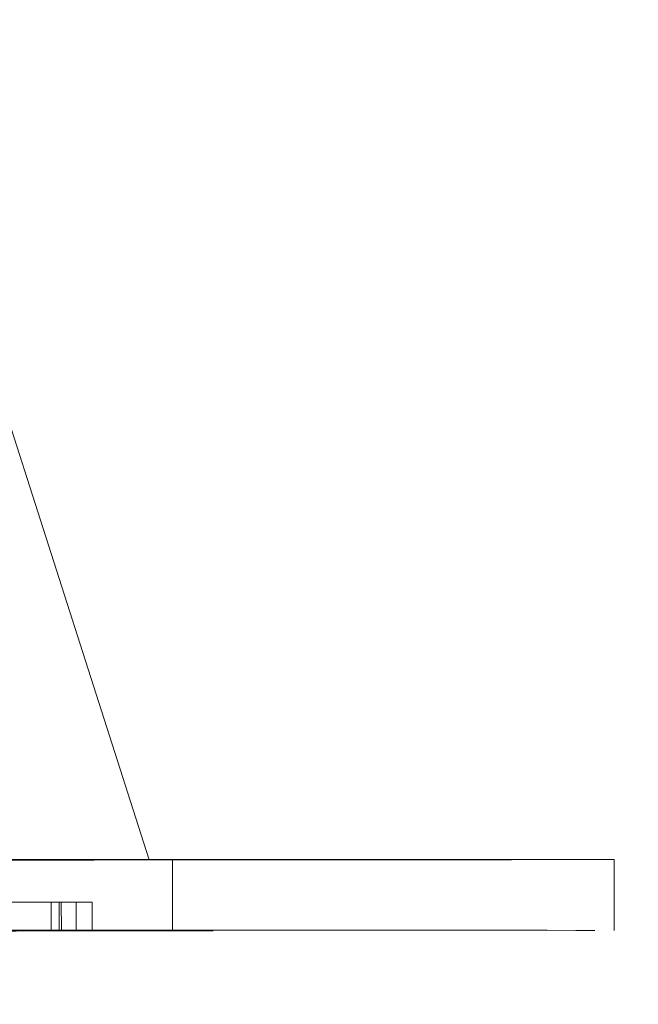
# Model space of a CAD drawing. Units: inches. Extents: x 44 to 646, y 142 to 823.
# Drawn here: x 223 to 224, y 345 to 346 of the extents above; entities that cross this region are included whole.
import ezdxf

# ---------------------------------------------------------------- set-up
doc = ezdxf.new("R2010")
doc.units = ezdxf.units.IN
doc.header["$LTSCALE"] = 80
doc.header["$MEASUREMENT"] = 0
doc.linetypes.add('DASHED', pattern=[0.2067, 0.1654, -0.0413])
doc.layers.add('Hidden (ANSI)', color=7, linetype='DASHED', lineweight=18)
doc.layers.add('Symbol (ANSI)', color=7, linetype='Continuous', lineweight=25)
doc.styles.add('Note Text (ANSI)', font='arial.ttf')
doc.dimstyles.new('Default (ANSI)$7', dxfattribs={"dimscale": 80, "dimtxt": 0.08, "dimasz": 0.055, "dimexe": 0.125, "dimexo": 0.0625, "dimgap": 0.031496, "dimtad": 0, "dimtih": 1, "dimtoh": 1, "dimrnd": 1e-08, "dimzin": 3, "dimdsep": 46, "dimlunit": 4, "dimtxsty": 'Note Text (ANSI)', "dimcen": 0.09, "dimdle": 0.393701, "dimclrd": 256, "dimclre": 8, "dimclrt": 8, "dimadec": 0, "dimazin": 1, "dimtfac": 1.25, "dimtdec": 5, "dimtofl": 0, "dimtmove": 0, "dimatfit": 3, "dimldrblk": 'Filled-1', "dimfxl": 1, "dimfrac": 1, "dimtolj": 1, "dimtzin": 4, "dimlwd": -1, "dimlwe": -1, "dimarcsym": 0})

# ---------------------------------------------------------------- blocks, each defined once
blk = doc.blocks.new('Filled-1')
at = {"color": 0}
for p, q in [((0, 0), (-1, 0.35791)), ((-1, 0.35791), (-1, -0.35791)), ((-1, 0), (0, 0)), ((-1, -0.35791), (0, 0))]:
    blk.add_line(p, q, dxfattribs=at)
at = {"color": 0, "flags": 128}
blk.add_lwpolyline([(-1, -0.35791), (0, 0), (-1, 0.35791), (-1, -0.35791)], dxfattribs=at)
at = {"color": 0}
blk.add_solid([(-1, -0.35791), (0, 0), (-1, 0.35791), (-1, -0.35791)], dxfattribs=at)

msp = doc.modelspace()

# ---------------------------------------------------------------- linework, layer by layer
at = {"layer": 'Hidden (ANSI)', "ltscale": 0.118413}
msp.add_line((223.32863, 345.09351), (221.87649, 349.62784), dxfattribs=at)
at = {"layer": 'Hidden (ANSI)', "ltscale": 0.001153}
for p, q in [((223.34602, 345.09365), (223.34604, 345.04101)), ((223.67373, 345.04101), (223.67371, 345.09365))]:
    msp.add_line(p, q, dxfattribs=at)
at = {"layer": 'Hidden (ANSI)', "ltscale": 0.000401236}
for p, q in [((223.25587, 345.04088), (223.25586, 345.06193)), ((223.26189, 345.0409), (223.26189, 345.06195)), ((223.26352, 345.0409), (223.26351, 345.06195)), ((223.27452, 345.04088), (223.27451, 345.06193)), ((223.28645, 345.0409), (223.28644, 345.06195))]:
    msp.add_line(p, q, dxfattribs=at)
at = {"layer": 'Hidden (ANSI)'}
for p, q in [((223.26351, 345.06195), (223.26189, 345.06195)), ((223.26352, 345.0409), (223.26189, 345.0409))]:
    msp.add_line(p, q, dxfattribs=at)
at = {"layer": 'Hidden (ANSI)', "ltscale": 0.000672082}
for p, q in [((223.28644, 345.06195), (223.26351, 345.06195)), ((223.28645, 345.0409), (223.26352, 345.0409))]:
    msp.add_line(p, q, dxfattribs=at)
at = {"layer": 'Hidden (ANSI)', "ltscale": 0.094381}
for centre, major_axis in [((222.71444, 345.09339), (0.63158, 0.00026)), ((223.04213, 345.09339), (0.63158, 0.00026)), ((222.71446, 345.04076), (-0.63158, -0.00026)), ((223.04215, 345.04076), (-0.63158, -0.00026))]:
    msp.add_ellipse(centre, major_axis=major_axis, ratio=0.000408, dxfattribs=at)
at = {"layer": 'Hidden (ANSI)', "ltscale": 0.022041}
msp.add_ellipse((223.03245, 345.09338), major_axis=(-0.29618, -0.00013), ratio=0.000407, start_param=2.309746, end_param=5.451338, dxfattribs=at)
at = {"layer": 'Hidden (ANSI)', "ltscale": 0.00267}
msp.add_open_spline([(223.23328, 345.06191), (223.23018, 345.06191), (223.22682, 345.0619), (223.21975, 345.0619), (223.21611, 345.0619), (223.20511, 345.06189), (223.19765, 345.06189), (223.18271, 345.06188), (223.17327, 345.06188), (223.15035, 345.06187), (223.13965, 345.06187), (223.13032, 345.06187)], degree=3, knots=[-0.4650671, -0.4650671, -0.4650671, -0.4650671, -0.4004534, -0.4004534, -0.3393278, -0.3393278, -0.226052, -0.226052, -0.1192923, -0.1192923, 0, 0, 0, 0], dxfattribs=at)
at = {"layer": 'Hidden (ANSI)', "ltscale": 0.001739}
msp.add_open_spline([(223.18302, 345.06187), (223.18907, 345.06187), (223.19508, 345.06188), (223.20719, 345.06188), (223.21315, 345.06189), (223.22758, 345.06189), (223.23936, 345.0619), (223.25193, 345.06191)], degree=3, knots=[-0.3713805, -0.3713805, -0.3713805, -0.3713805, -0.2679329, -0.2679329, -0.1608324, -0.1608324, 0, 0, 0, 0], dxfattribs=at)
at = {"layer": 'Hidden (ANSI)', "ltscale": 0.000921136}
msp.add_open_spline([(223.25586, 345.06193), (223.25377, 345.06193), (223.25078, 345.06193), (223.24561, 345.06192), (223.24142, 345.06192), (223.23328, 345.06191)], degree=3, knots=[-0.3001015, -0.3001015, -0.3001015, -0.3001015, -0.1041984, -0.1041984, 0, 0, 0, 0], dxfattribs=at)
at = {"layer": 'Hidden (ANSI)', "ltscale": 0.000806167}
msp.add_open_spline([(223.25193, 345.06191), (223.25657, 345.06191), (223.26091, 345.06192), (223.26689, 345.06192), (223.27069, 345.06193), (223.27451, 345.06193)], degree=3, knots=[-0.2091372, -0.2091372, -0.2091372, -0.2091372, -0.0738735, -0.0738735, 0, 0, 0, 0], dxfattribs=at)
at = {"layer": 'Hidden (ANSI)', "ltscale": 0.000634341}
msp.add_open_spline([(223.26189, 345.06195), (223.26158, 345.06195), (223.26112, 345.06194), (223.26025, 345.06194), (223.25953, 345.06194), (223.25586, 345.06193)], degree=3, knots=[-0.3409056, -0.3409056, -0.3409056, -0.3409056, -0.0970899, -0.0970899, 0, 0, 0, 0], dxfattribs=at)
at = {"layer": 'Hidden (ANSI)', "ltscale": 0.000638865}
msp.add_open_spline([(223.27451, 345.06193), (223.27709, 345.06194), (223.27938, 345.06194), (223.28216, 345.06194), (223.2847, 345.06195), (223.28644, 345.06195)], degree=3, knots=[-0.1758406, -0.1758406, -0.1758406, -0.1758406, -0.0515565, -0.0515565, 0, 0, 0, 0], dxfattribs=at)
at = {"layer": 'Hidden (ANSI)', "ltscale": 0.00267}
msp.add_open_spline([(223.23329, 345.04086), (223.21267, 345.04084), (223.15616, 345.04082), (223.13033, 345.04082)], degree=2, dxfattribs=at)
at = {"layer": 'Hidden (ANSI)', "ltscale": 0.001739}
msp.add_open_spline([(223.18303, 345.04082), (223.20109, 345.04083), (223.23676, 345.04085), (223.25193, 345.04086)], degree=2, dxfattribs=at)
at = {"layer": 'Hidden (ANSI)', "ltscale": 0.000921113}
msp.add_open_spline([(223.25587, 345.04088), (223.25298, 345.04088), (223.24186, 345.04086), (223.23329, 345.04086)], degree=2, dxfattribs=at)
at = {"layer": 'Hidden (ANSI)', "ltscale": 0.00080616}
msp.add_open_spline([(223.25193, 345.04086), (223.25923, 345.04086), (223.27035, 345.04088), (223.27452, 345.04088)], degree=2, dxfattribs=at)
at = {"layer": 'Hidden (ANSI)', "ltscale": 0.000634319}
msp.add_open_spline([(223.26189, 345.0409), (223.26143, 345.04089), (223.25958, 345.04089), (223.25587, 345.04088)], degree=2, dxfattribs=at)
at = {"layer": 'Hidden (ANSI)', "ltscale": 0.000638864}
msp.add_open_spline([(223.27452, 345.04088), (223.27799, 345.04088), (223.28471, 345.04089), (223.28645, 345.0409)], degree=2, dxfattribs=at)

# ---------------------------------------------------------------- leaders
at = {"layer": 'Symbol (ANSI)', "annotation_type": 0, "has_hookline": 1, "hookline_direction": 0, "text_width": 118.5397}
msp.add_leader([(190.20283, 365.07487), (250.5806, 319.90866), (254.9806, 319.90866)], dimstyle='Default (ANSI)$7', override={"dimtad": 0}, dxfattribs=at)

doc.saveas('drawing.dxf')
